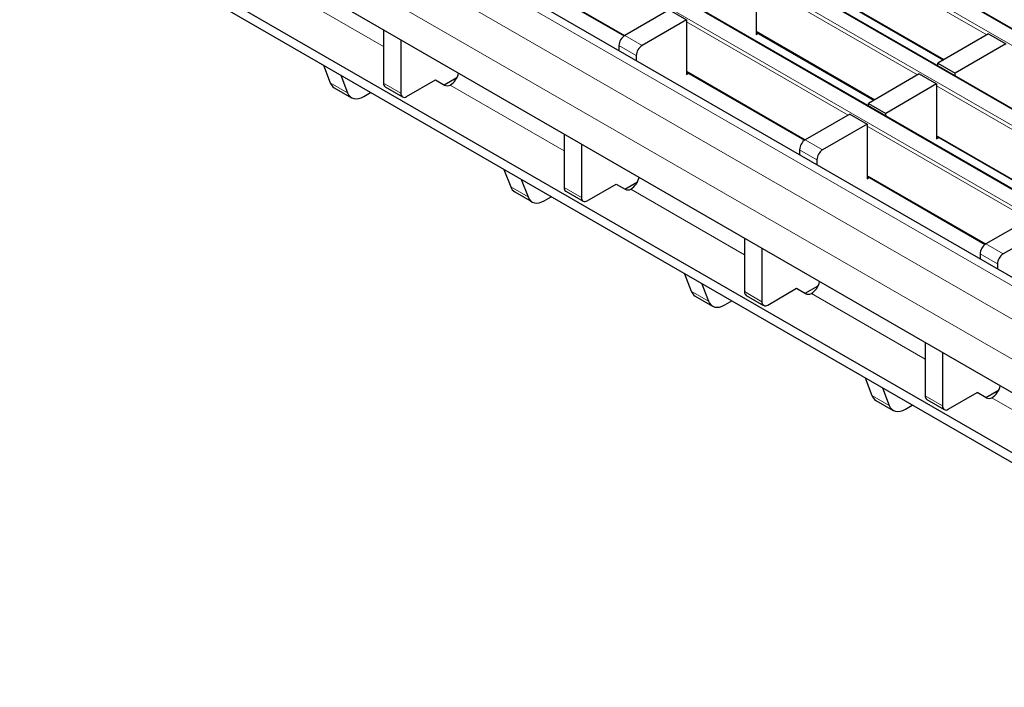
# Model space of a CAD drawing. Units: millimetres. Extents: x 0 to 420, y 0 to 297.
# Drawn here: x 94 to 118, y 50 to 66 of the extents above; entities that cross this region are included whole.
import ezdxf

# ---------------------------------------------------------------- set-up
doc = ezdxf.new("R2010")
doc.units = ezdxf.units.MM

msp = doc.modelspace()

# ---------------------------------------------------------------- linework, layer by layer
at = {"color": 8, "linetype": 'Continuous', "lineweight": 18}
for p, q in [((49.0882, 105.2506), (190.3681, 23.6914)), ((190.7075, 23.8874), (49.4276, 105.4465)), ((47.3911, 104.2709), (188.671, 22.7117)), ((189.0105, 22.9077), (47.7305, 104.4669)), ((45.6941, 103.2912), (186.974, 21.7321)), ((187.3134, 21.928), (46.0335, 103.4872)), ((185.2763, 20.752), (43.9964, 102.3112)), ((184.5692, 20.3438), (43.2893, 101.903)), ((184.145, 19.609), (42.865, 101.1681)), ((117.2236, 65.8189), (113.2751, 68.0983)), ((105.4658, 67.4793), (108.3676, 65.8041)), ((99.6853, 67.1415), (102.4677, 65.5352)), ((115.5265, 64.8392), (111.578, 67.1186)), ((113.2751, 66.8898), (116.1769, 65.2147)), ((113.8294, 63.8595), (109.881, 66.1389)), ((108.3678, 65.8042), (108.792, 65.5593)), ((111.578, 65.9101), (114.4798, 64.235)), ((108.6506, 65.3143), (108.2263, 65.5593)), ((109.881, 64.9305), (112.7828, 63.2553)), ((101.163, 64.6505), (101.5873, 64.4056)), ((102.4677, 64.6379), (102.8919, 64.393)), ((104.1005, 64.5926), (106.8828, 62.9864)), ((119.9417, 62.2904), (115.9932, 64.5698)), ((118.2446, 61.3107), (114.2961, 63.5901)), ((115.9932, 63.3613), (118.895, 61.6861)), ((112.7829, 63.2554), (113.2072, 63.0105)), ((113.0658, 62.7655), (112.6415, 63.0104)), ((114.2961, 62.3816), (117.1979, 60.7065)), ((105.5782, 62.1017), (106.0024, 61.8567)), ((106.8828, 62.0891), (107.3071, 61.8442)), ((108.5156, 62.0438), (111.298, 60.4376)), ((117.1981, 60.7066), (117.6224, 60.4616)), ((117.4809, 60.2167), (117.0567, 60.4616)), ((109.9934, 59.5528), (110.4176, 59.3079)), ((111.298, 59.5403), (111.7223, 59.2953)), ((115.7132, 57.8888), (112.9308, 59.495)), ((114.4085, 57.004), (114.8328, 56.7591)), ((115.7132, 56.9914), (116.1374, 56.7465)), ((120.1284, 55.3399), (117.346, 56.9462))]:
    msp.add_line(p, q, dxfattribs=at)
at = {"color": 7, "linetype": 'Continuous', "lineweight": 25}
for p, q in [((190.7375, 23.8903), (49.4576, 105.4495)), ((189.0405, 22.9107), (47.7605, 104.4698)), ((187.3434, 21.931), (46.0635, 103.4901)), ((185.5763, 20.7817), (44.2964, 102.3409)), ((143.4156, 40.8352), (74.1191, 80.8392)), ((143.4156, 40.5902), (74.1191, 80.5942)), ((147.9764, 39.6721), (79.0335, 79.472)), ((105.4658, 67.459), (108.351, 65.7934)), ((111.578, 67.1676), (111.578, 65.8285)), ((113.2751, 66.8695), (116.1593, 65.2045)), ((109.4567, 66.4328), (108.3678, 65.8042)), ((109.4567, 66.4328), (109.881, 66.1879)), ((109.881, 66.1879), (108.792, 65.5593)), ((109.881, 66.1879), (109.881, 64.8488)), ((102.4677, 65.9437), (102.4677, 64.6379)), ((111.578, 65.8898), (114.4622, 64.2248)), ((111.578, 65.8285), (111.6312, 65.8592)), ((117.266, 65.8434), (116.0215, 65.125)), ((117.266, 65.8434), (117.6902, 65.5985)), ((102.8919, 65.6988), (102.8919, 64.393)), ((108.2263, 65.5593), (108.2263, 65.4349)), ((117.6902, 65.5985), (116.4457, 64.88)), ((108.6506, 65.3143), (108.6506, 65.19)), ((100.9987, 65.077), (101.163, 64.6505)), ((116.0215, 65.125), (116.4457, 64.88)), ((116.0215, 65.0636), (116.0215, 65.125)), ((101.423, 64.832), (101.5873, 64.4056)), ((103.9526, 64.5971), (104.2646, 64.7772)), ((109.881, 64.9102), (112.7662, 63.2446)), ((109.881, 64.8488), (109.9341, 64.8795)), ((115.5689, 64.8637), (114.3244, 64.1453)), ((115.5689, 64.8637), (115.9932, 64.6188)), ((116.4457, 64.8187), (116.4457, 64.88)), ((101.2617, 64.5286), (101.686, 64.2837)), ((102.5091, 64.5463), (102.9333, 64.3014)), ((103.0333, 64.3113), (103.7404, 64.7195)), ((103.7404, 64.7195), (103.9597, 64.593)), ((104.1005, 64.5926), (104.1009, 64.5929)), ((115.9932, 64.6188), (114.7487, 63.9003)), ((115.9932, 64.6188), (115.9932, 63.2797)), ((101.986, 64.3134), (102.1537, 64.4102)), ((114.3244, 64.1453), (114.7487, 63.9003)), ((114.3244, 64.0839), (114.3244, 64.1453)), ((113.8719, 63.884), (112.7829, 63.2554)), ((113.8719, 63.884), (114.2961, 63.6391)), ((114.7487, 63.839), (114.7487, 63.9003)), ((114.2961, 63.6391), (113.2072, 63.0105)), ((114.2961, 63.6391), (114.2961, 62.3)), ((106.8828, 63.3949), (106.8828, 62.0891)), ((115.9932, 63.341), (118.8774, 61.676)), ((107.3071, 63.15), (107.3071, 61.8442)), ((115.9932, 63.2797), (116.0463, 63.3103)), ((112.6415, 63.0104), (112.6415, 62.8861)), ((113.0658, 62.7655), (113.0658, 62.6412)), ((105.4139, 62.5281), (105.5782, 62.1017)), ((114.2961, 62.3613), (117.1813, 60.6957)), ((105.8381, 62.2832), (106.0024, 61.8567)), ((107.4485, 61.7625), (108.1556, 62.1707)), ((108.1556, 62.1707), (108.3748, 62.0442)), ((108.3678, 62.0482), (108.6798, 62.2283)), ((114.2961, 62.3), (114.3493, 62.3307)), ((105.6769, 61.9798), (106.1012, 61.7348)), ((106.9243, 61.9975), (107.3485, 61.7526)), ((108.5156, 62.0438), (108.516, 62.044)), ((106.4011, 61.7645), (106.5689, 61.8614)), ((118.287, 61.3352), (117.1981, 60.7066)), ((118.7113, 61.0903), (117.6224, 60.4616)), ((111.298, 60.8461), (111.298, 59.5403)), ((111.7223, 60.6011), (111.7223, 59.2953)), ((117.0567, 60.4616), (117.0567, 60.3373)), ((117.4809, 60.2167), (117.4809, 60.0923)), ((109.829, 59.9793), (109.9934, 59.5528)), ((110.2533, 59.7344), (110.4176, 59.3079)), ((111.8637, 59.2137), (112.5708, 59.6219)), ((112.5708, 59.6219), (112.79, 59.4953)), ((112.783, 59.4994), (113.0949, 59.6795)), ((112.9308, 59.495), (112.9312, 59.4952)), ((110.0921, 59.4309), (110.5163, 59.186)), ((110.8163, 59.2157), (110.984, 59.3125)), ((111.3394, 59.4487), (111.7637, 59.2038)), ((115.7132, 58.2972), (115.7132, 56.9914)), ((116.1374, 58.0523), (116.1374, 56.7465)), ((114.2442, 57.4305), (114.4085, 57.004)), ((114.6685, 57.1856), (114.8328, 56.7591)), ((116.2789, 56.6648), (116.986, 57.0731)), ((117.2052, 56.9465), (116.986, 57.0731)), ((117.1981, 56.9506), (117.5101, 57.1307)), ((114.5072, 56.8821), (114.9315, 56.6372)), ((115.7546, 56.8999), (116.1789, 56.6549)), ((117.346, 56.9462), (117.3464, 56.9464)), ((115.2315, 56.6669), (115.3992, 56.7637))]:
    msp.add_line(p, q, dxfattribs=at)
at = {"color": 7, "linetype": 'Continuous', "lineweight": 25, "flags": 128}
for points in [[(101.5873, 64.4056), (101.614, 64.3529), (101.6494, 64.3107), (101.6926, 64.28), (101.7426, 64.2615), (101.7983, 64.2556), (101.8584, 64.2624), (101.9214, 64.2818), (101.986, 64.3134)], [(106.0024, 61.8567), (106.0292, 61.8041), (106.0645, 61.7619), (106.1077, 61.7312), (106.1578, 61.7127), (106.2135, 61.7067), (106.2735, 61.7136), (106.3366, 61.733), (106.4011, 61.7645)], [(110.4176, 59.3079), (110.4443, 59.2553), (110.4797, 59.2131), (110.5229, 59.1824), (110.573, 59.1638), (110.6287, 59.1579), (110.6887, 59.1647), (110.7518, 59.1842), (110.8163, 59.2157)], [(114.8328, 56.7591), (114.8595, 56.7064), (114.8949, 56.6643), (114.9381, 56.6335), (114.9881, 56.615), (115.0438, 56.6091), (115.1039, 56.6159), (115.1669, 56.6353), (115.2315, 56.6669)]]:
    msp.add_lwpolyline(points, dxfattribs=at)
at = {"color": 7, "linetype": 'Continuous', "lineweight": 25}
for centre, radius, start, end in [((108.5334, 65.5453), 0.3074, 122.60548, 177.39452), ((108.9576, 65.3004), 0.3074, 122.60548, 177.39452), ((103.8428, 64.9886), 0.4724, 303.10703, 347.19424), ((101.3822, 64.727), 0.2321, 199.24619, 238.74167), ((102.5657, 64.6271), 0.0986, 173.70115, 234.98667), ((104.0304, 64.7297), 0.1539, 242.63319, 297.08289), ((102.9781, 64.379), 0.0873, 170.78596, 309.20329), ((112.9486, 62.9965), 0.3074, 122.60548, 177.39452), ((113.3728, 62.7515), 0.3074, 122.60548, 177.39452), ((108.258, 62.4398), 0.4724, 303.10703, 347.19424), ((105.7973, 62.1782), 0.2321, 199.24619, 238.74167), ((106.9808, 62.0783), 0.0986, 173.70115, 234.98667), ((108.4456, 62.1808), 0.1539, 242.63319, 297.08289), ((107.3933, 61.8302), 0.0873, 170.78596, 309.20329), ((117.3637, 60.4476), 0.3074, 122.60548, 177.39452), ((117.788, 60.2027), 0.3074, 122.60548, 177.39452), ((112.6732, 59.891), 0.4724, 303.10703, 347.19424), ((110.2125, 59.6294), 0.2321, 199.24619, 238.74167), ((111.396, 59.5294), 0.0986, 173.70115, 234.98667), ((112.8607, 59.632), 0.1539, 242.63319, 297.08289), ((111.8085, 59.2814), 0.0873, 170.78596, 309.20329), ((117.0883, 57.3421), 0.4724, 303.10703, 347.19424), ((114.6277, 57.0805), 0.2321, 199.24619, 238.74167), ((115.8112, 56.9806), 0.0986, 173.70115, 234.98667), ((117.2759, 57.0832), 0.1539, 242.63319, 297.08289), ((116.2237, 56.7325), 0.0873, 170.78596, 309.20329)]:
    msp.add_arc(centre, radius, start, end, dxfattribs=at)

doc.saveas('drawing.dxf')
